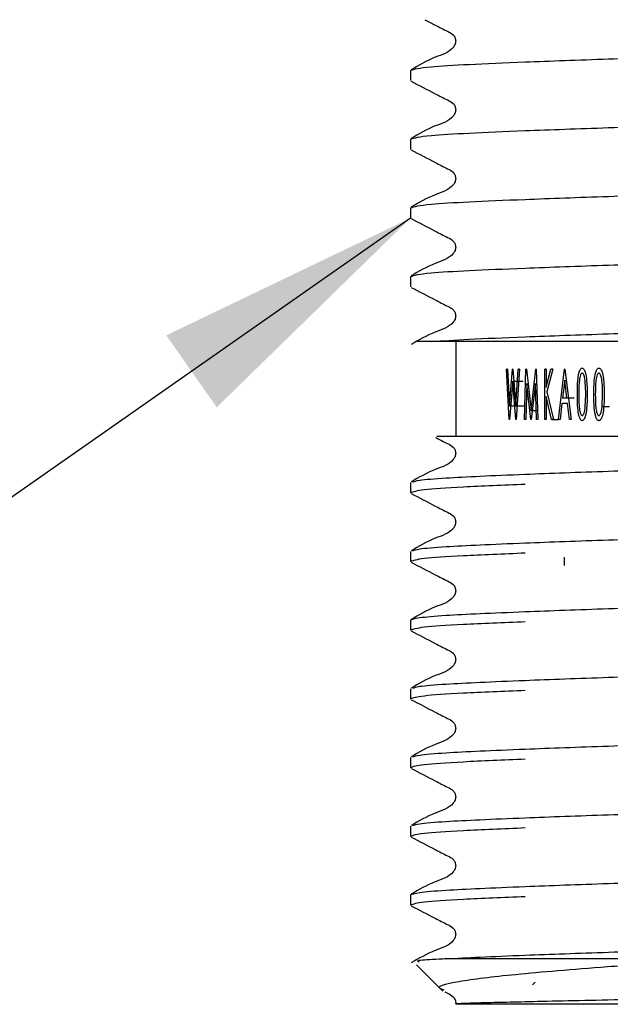
# Model space of a CAD drawing. Units: millimetres. Extents: x 362 to 4466, y -1003 to 1906.
# Drawn here: x 1257 to 1304, y 693 to 771 of the extents above; entities that cross this region are included whole.
import ezdxf

# ---------------------------------------------------------------- set-up
doc = ezdxf.new("R2010")
doc.units = ezdxf.units.MM
doc.header["$LTSCALE"] = 10
doc.layers.add('DIMENSIONS', color=7, linetype='Continuous')
doc.dimstyles.new('SLDDIMSTYLE2', dxfattribs={"dimtxt": 0.18, "dimasz": 21.166667, "dimexe": 0, "dimexo": 0.0625, "dimgap": 0, "dimtad": 0, "dimtih": 1, "dimtoh": 1, "dimdec": 0, "dimrnd": 1e-09, "dimzin": 0, "dimdsep": 46, "dimtxsty": 'Standard', "dimsah": 1, "dimcen": 0.09, "dimadec": 0, "dimazin": 0, "dimtfac": 21.166667, "dimtdec": 0, "dimtofl": 0, "dimtmove": 0, "dimatfit": 3, "dimfxl": 0, "dimfrac": 2, "dimtolj": 1, "dimtzin": 0, "dimarcsym": 0})

msp = doc.modelspace()

# ---------------------------------------------------------------- linework, layer by layer
at = {"color": 7, "linetype": 'Continuous', "lineweight": 25}
for p, q in [((1288.31, 766.575), (1288.31, 765.764)), ((1288.31, 761.132), (1288.31, 760.321)), ((1288.31, 755.689), (1288.31, 754.878)), ((1288.31, 750.246), (1288.31, 749.435)), ((1289.964, 745.094), (1288.842, 745.094)), ((1310.186, 745.094), (1289.964, 745.094)), ((1291.91, 745.094), (1291.91, 737.594)), ((1296.127, 738.927), (1295.898, 742.896)), ((1295.98, 742.896), (1295.898, 742.896)), ((1295.98, 742.896), (1296.151, 740.013)), ((1296.151, 740.013), (1296.382, 742.896)), ((1296.41, 742.896), (1296.382, 742.896)), ((1296.41, 742.896), (1296.65, 740.005)), ((1296.65, 740.005), (1296.834, 742.896)), ((1296.924, 742.896), (1296.677, 738.927)), ((1296.924, 742.896), (1296.834, 742.896)), ((1297.34, 738.927), (1297.444, 742.896)), ((1297.482, 742.896), (1297.444, 742.896)), ((1297.482, 742.896), (1297.849, 739.639)), ((1297.849, 739.639), (1298.222, 742.896)), ((1298.265, 742.896), (1298.222, 742.896)), ((1298.265, 742.896), (1298.378, 738.927)), ((1298.943, 738.927), (1298.943, 742.896)), ((1299.045, 742.896), (1298.943, 742.896)), ((1299.045, 741.469), (1299.429, 742.896)), ((1299.045, 742.896), (1299.045, 741.469)), ((1299.581, 742.896), (1299.099, 741.115)), ((1299.581, 742.896), (1299.429, 742.896)), ((1300.025, 738.927), (1300.498, 742.896)), ((1300.535, 742.896), (1300.498, 742.896)), ((1300.535, 742.896), (1301.02, 738.927)), ((1296.397, 741.954), (1296.154, 738.927)), ((1296.648, 738.927), (1296.397, 741.954)), ((1296.397, 741.954), (1297.233, 741.954)), ((1297.507, 741.776), (1297.432, 738.927)), ((1297.828, 738.927), (1297.507, 741.776)), ((1298.199, 741.776), (1297.872, 738.927)), ((1298.279, 738.927), (1298.199, 741.776)), ((1300.517, 742.043), (1300.344, 740.606)), ((1300.691, 740.606), (1300.517, 742.043)), ((1299.099, 741.115), (1299.616, 738.927)), ((1299.045, 740.747), (1299.045, 738.927)), ((1299.473, 738.927), (1299.045, 740.747)), ((1300.295, 740.199), (1300.144, 738.927)), ((1300.741, 740.199), (1300.295, 740.199)), ((1300.691, 740.606), (1300.344, 740.606)), ((1301.276, 740.606), (1300.691, 740.606)), ((1300.896, 738.927), (1300.741, 740.199)), ((1302.136, 739.913), (1302.178, 740.911)), ((1303.469, 739.913), (1303.513, 740.911)), ((1296.151, 740.013), (1296.895, 740.013)), ((1296.65, 740.005), (1297.34, 740.005)), ((1297.849, 739.639), (1298.357, 739.639)), ((1296.154, 738.927), (1296.127, 738.927)), ((1296.677, 738.927), (1296.648, 738.927)), ((1297.432, 738.927), (1297.34, 738.927)), ((1297.872, 738.927), (1297.828, 738.927)), ((1298.378, 738.927), (1298.279, 738.927)), ((1299.045, 738.927), (1298.943, 738.927)), ((1299.616, 738.927), (1299.473, 738.927)), ((1299.473, 738.927), (1300.063, 738.927)), ((1300.144, 738.927), (1300.025, 738.927)), ((1301.02, 738.927), (1300.896, 738.927)), ((1288.31, 733.918), (1288.31, 733.106)), ((1288.31, 728.475), (1288.31, 727.664)), ((1300.46, 728.013), (1300.46, 727.351)), ((1288.31, 723.032), (1288.31, 722.221)), ((1288.31, 717.589), (1288.31, 716.778)), ((1288.31, 712.146), (1288.31, 711.335)), ((1288.31, 706.704), (1288.31, 705.892)), ((1288.31, 701.261), (1288.31, 700.449)), ((1288.775, 695.729), (1290.881, 693.623)), ((1313.155, 696.194), (1291.137, 696.194)), ((1297.973, 694.148), (1298.183, 694.352)), ((1291.898, 692.606), (1291.91, 692.594)), ((1347.41, 692.594), (1291.91, 692.594))]:
    msp.add_line(p, q, dxfattribs=at)
at = {"color": 8, "linetype": 'Continuous', "lineweight": 25}
msp.add_line((1304.064, 739.913), (1303.469, 739.913), dxfattribs=at)
at = {"color": 7, "linetype": 'Continuous', "lineweight": 25}
for points, knots in [([(1289.452, 770.591), (1289.724, 770.451), (1290.314, 770.148), (1291.056, 769.751), (1291.654, 769.479), (1291.848, 769.162), (1291.902, 768.892), (1291.849, 768.62), (1291.44, 768.004), (1290.028, 767.605), (1288.967, 766.983), (1288.358, 766.625)], [0, 0, 0, 0, 0.125295, 0.271458, 0.343745, 0.379798, 0.415728, 0.451657, 0.48771, 0.705982, 1, 1, 1, 1]), ([(1288.31, 766.575), (1288.627, 766.674), (1289.164, 766.843), (1292.777, 767.051), (1297.432, 767.251), (1303.801, 767.482), (1311.5, 767.722), (1319.66, 767.936), (1327.818, 768.149), (1335.523, 768.389), (1342.113, 768.629), (1347.128, 768.843), (1350.211, 769.056), (1351.411, 769.259), (1350.679, 769.381), (1350.426, 769.422)], [0, 0, 0, 0, 0.099257, 0.16817, 0.237857, 0.319011, 0.400165, 0.47855, 0.556935, 0.638089, 0.719244, 0.797628, 0.876013, 0.957167, 1, 1, 1, 1]), ([(1288.354, 765.716), (1288.993, 765.388), (1289.949, 764.898), (1291.056, 764.308), (1291.654, 764.036), (1291.848, 763.719), (1291.902, 763.449), (1291.849, 763.177), (1291.44, 762.561), (1290.028, 762.162), (1288.967, 761.54), (1288.358, 761.182)], [0, 0, 0, 0, 0.251573, 0.376635, 0.438486, 0.469335, 0.500077, 0.530819, 0.561668, 0.748428, 1, 1, 1, 1]), ([(1288.31, 761.132), (1288.627, 761.232), (1289.164, 761.4), (1292.777, 761.608), (1297.432, 761.808), (1303.801, 762.039), (1311.5, 762.279), (1319.66, 762.493), (1327.818, 762.706), (1335.523, 762.946), (1342.113, 763.187), (1347.128, 763.4), (1350.211, 763.613), (1351.411, 763.816), (1350.679, 763.938), (1350.426, 763.98)], [0, 0, 0, 0, 0.099257, 0.16817, 0.237857, 0.319011, 0.400165, 0.47855, 0.556935, 0.638089, 0.719244, 0.797628, 0.876013, 0.957167, 1, 1, 1, 1]), ([(1288.354, 760.273), (1288.993, 759.945), (1289.949, 759.455), (1291.056, 758.865), (1291.654, 758.593), (1291.848, 758.276), (1291.902, 758.007), (1291.849, 757.734), (1291.44, 757.118), (1290.028, 756.719), (1288.967, 756.097), (1288.358, 755.74)], [0, 0, 0, 0, 0.251573, 0.376635, 0.438486, 0.469335, 0.500077, 0.530819, 0.561668, 0.748428, 1, 1, 1, 1]), ([(1288.31, 755.689), (1288.627, 755.789), (1289.164, 755.957), (1292.777, 756.165), (1297.432, 756.365), (1303.801, 756.596), (1311.5, 756.837), (1319.66, 757.05), (1327.818, 757.263), (1335.523, 757.504), (1342.113, 757.744), (1347.128, 757.957), (1350.211, 758.17), (1351.411, 758.374), (1350.679, 758.495), (1350.426, 758.537)], [0, 0, 0, 0, 0.099257, 0.16817, 0.237857, 0.319011, 0.400165, 0.47855, 0.556935, 0.638089, 0.719244, 0.797628, 0.876013, 0.957167, 1, 1, 1, 1]), ([(1288.354, 754.83), (1288.993, 754.503), (1289.949, 754.012), (1291.056, 753.423), (1291.654, 753.151), (1291.848, 752.833), (1291.902, 752.564), (1291.849, 752.291), (1291.44, 751.675), (1290.028, 751.277), (1288.967, 750.654), (1288.358, 750.297)], [0, 0, 0, 0, 0.251573, 0.376635, 0.438486, 0.469335, 0.500077, 0.530819, 0.561668, 0.748428, 1, 1, 1, 1]), ([(1288.31, 750.246), (1288.627, 750.346), (1289.164, 750.514), (1292.777, 750.722), (1297.432, 750.923), (1303.801, 751.153), (1311.5, 751.394), (1319.66, 751.607), (1327.818, 751.82), (1335.523, 752.061), (1342.113, 752.301), (1347.128, 752.514), (1350.211, 752.727), (1351.411, 752.931), (1350.679, 753.052), (1350.426, 753.094)], [0, 0, 0, 0, 0.099257, 0.16817, 0.237857, 0.319011, 0.400165, 0.47855, 0.556935, 0.638089, 0.719244, 0.797628, 0.876013, 0.957167, 1, 1, 1, 1]), ([(1288.354, 749.387), (1288.993, 749.06), (1289.949, 748.569), (1291.056, 747.98), (1291.654, 747.708), (1291.848, 747.39), (1291.902, 747.121), (1291.849, 746.849), (1291.44, 746.232), (1290.028, 745.834), (1288.967, 745.211), (1288.358, 744.854)], [0, 0, 0, 0, 0.251573, 0.376635, 0.438486, 0.469335, 0.500077, 0.530819, 0.561668, 0.748428, 1, 1, 1, 1]), ([(1289.964, 745.094), (1290.868, 745.156), (1292.685, 745.28), (1297.462, 745.479), (1303.792, 745.711), (1311.503, 745.951), (1319.66, 746.164), (1327.819, 746.378), (1335.523, 746.618), (1342.113, 746.858), (1347.128, 747.071), (1350.211, 747.284), (1351.411, 747.488), (1350.679, 747.609), (1350.426, 747.651)], [0, 0, 0, 0, 0.076506, 0.153873, 0.24397, 0.334067, 0.421089, 0.508112, 0.598209, 0.688306, 0.775328, 0.86235, 0.952447, 1, 1, 1, 1]), ([(1301.515, 740.91), (1301.517, 741.286), (1301.52, 741.851), (1301.611, 742.516), (1301.71, 742.84), (1301.806, 742.96), (1301.858, 742.991), (1301.884, 742.995), (1301.897, 742.997)], [0, 0, 0, 0, 0.5008078, 0.7510075, 0.90165, 0.9542905, 0.9774497, 1, 1, 1, 1]), ([(1301.901, 742.59), (1301.886, 742.587), (1301.858, 742.581), (1301.813, 742.531), (1301.758, 742.422), (1301.691, 742.174), (1301.633, 741.656), (1301.632, 741.209), (1301.631, 740.911)], [0, 0, 0, 0, 0.031175, 0.062352, 0.124761, 0.249601, 0.499596, 1, 1, 1, 1]), ([(1301.897, 742.997), (1301.91, 742.995), (1301.936, 742.991), (1301.989, 742.96), (1302.086, 742.841), (1302.188, 742.517), (1302.288, 741.853), (1302.293, 741.287), (1302.297, 740.91)], [0, 0, 0, 0, 0.022648, 0.045878, 0.098561, 0.248939, 0.499169, 1, 1, 1, 1]), ([(1302.178, 740.911), (1302.173, 741.21), (1302.165, 741.727), (1302.101, 742.299), (1301.987, 742.531), (1301.942, 742.581), (1301.915, 742.587), (1301.901, 742.59)], [0, 0, 0, 0, 0.5078649, 0.8762021, 0.9394459, 0.9692646, 1, 1, 1, 1]), ([(1302.818, 740.91), (1302.82, 741.286), (1302.823, 741.851), (1302.919, 742.516), (1303.022, 742.84), (1303.123, 742.96), (1303.177, 742.991), (1303.205, 742.995), (1303.219, 742.997)], [0, 0, 0, 0, 0.500808, 0.751007, 0.90165, 0.95429, 0.97745, 1, 1, 1, 1]), ([(1303.222, 742.59), (1303.207, 742.587), (1303.177, 742.581), (1303.131, 742.531), (1303.073, 742.422), (1303.003, 742.174), (1302.942, 741.656), (1302.94, 741.209), (1302.939, 740.911)], [0, 0, 0, 0, 0.0311748, 0.0623519, 0.1247613, 0.2496013, 0.4995957, 1, 1, 1, 1]), ([(1303.219, 742.997), (1303.232, 742.995), (1303.26, 742.991), (1303.315, 742.96), (1303.417, 742.841), (1303.524, 742.517), (1303.628, 741.853), (1303.634, 741.287), (1303.638, 740.91)], [0, 0, 0, 0, 0.022648, 0.045878, 0.098561, 0.248939, 0.499169, 1, 1, 1, 1]), ([(1303.513, 740.911), (1303.508, 741.21), (1303.499, 741.727), (1303.433, 742.299), (1303.313, 742.531), (1303.266, 742.581), (1303.237, 742.587), (1303.222, 742.59)], [0, 0, 0, 0, 0.507865, 0.876202, 0.939446, 0.969265, 1, 1, 1, 1]), ([(1301.897, 738.825), (1301.879, 738.828), (1301.843, 738.833), (1301.781, 738.885), (1301.703, 739.015), (1301.608, 739.322), (1301.522, 739.971), (1301.518, 740.534), (1301.515, 740.91)], [0, 0, 0, 0, 0.031646, 0.06163, 0.124589, 0.249416, 0.499482, 1, 1, 1, 1]), ([(1301.631, 740.911), (1301.631, 740.613), (1301.633, 740.165), (1301.694, 739.635), (1301.763, 739.374), (1301.832, 739.271), (1301.871, 739.241), (1301.891, 739.235), (1301.901, 739.232)], [0, 0, 0, 0, 0.501067, 0.751399, 0.902805, 0.955498, 0.978262, 1, 1, 1, 1]), ([(1302.297, 740.91), (1302.293, 740.534), (1302.287, 739.97), (1302.193, 739.32), (1302.093, 739.01), (1302.009, 738.879), (1301.945, 738.833), (1301.913, 738.828), (1301.897, 738.825)], [0, 0, 0, 0, 0.500627, 0.750785, 0.875677, 0.944369, 0.972876, 1, 1, 1, 1]), ([(1303.219, 738.825), (1303.199, 738.828), (1303.162, 738.833), (1303.098, 738.885), (1303.015, 739.015), (1302.916, 739.322), (1302.825, 739.971), (1302.821, 740.534), (1302.818, 740.91)], [0, 0, 0, 0, 0.031646, 0.06163, 0.124589, 0.249416, 0.499482, 1, 1, 1, 1]), ([(1302.939, 740.911), (1302.94, 740.613), (1302.941, 740.165), (1303.006, 739.635), (1303.078, 739.374), (1303.151, 739.271), (1303.191, 739.241), (1303.212, 739.235), (1303.222, 739.232)], [0, 0, 0, 0, 0.501067, 0.751399, 0.902805, 0.955498, 0.978262, 1, 1, 1, 1]), ([(1303.638, 740.91), (1303.634, 740.534), (1303.627, 739.97), (1303.529, 739.32), (1303.424, 739.01), (1303.336, 738.879), (1303.269, 738.833), (1303.235, 738.828), (1303.219, 738.825)], [0, 0, 0, 0, 0.5006273, 0.7507854, 0.8756767, 0.9443694, 0.972876, 1, 1, 1, 1]), ([(1301.901, 739.232), (1301.909, 739.234), (1301.928, 739.239), (1301.963, 739.264), (1302.028, 739.351), (1302.096, 739.577), (1302.121, 739.784), (1302.136, 739.913)], [0, 0, 0, 0, 0.04525, 0.092128, 0.198663, 0.498292, 1, 1, 1, 1]), ([(1303.222, 739.232), (1303.232, 739.234), (1303.251, 739.239), (1303.288, 739.264), (1303.356, 739.351), (1303.428, 739.577), (1303.453, 739.784), (1303.469, 739.913)], [0, 0, 0, 0, 0.04525, 0.092128, 0.198663, 0.498292, 1, 1, 1, 1]), ([(1290.323, 737.482), (1290.621, 737.324), (1291.076, 737.083), (1291.655, 736.82), (1291.848, 736.503), (1291.902, 736.233), (1291.849, 735.961), (1291.44, 735.345), (1290.026, 734.947), (1288.968, 734.326), (1288.36, 733.969)], [0, 0, 0, 0, 0.15946, 0.242834, 0.284406, 0.325832, 0.367258, 0.408829, 0.66062, 1, 1, 1, 1]), ([(1290.384, 737.594), (1290.559, 737.594), (1290.955, 737.594), (1295.411, 737.594), (1301.475, 737.594), (1307.167, 737.594), (1311.025, 737.594), (1314.955, 737.594), (1318.16, 737.594), (1322.153, 737.594), (1325.329, 737.594), (1329.182, 737.594), (1332.152, 737.594), (1337.046, 737.594), (1342.817, 737.594), (1347.506, 737.594), (1349.624, 737.594), (1349.18, 737.594), (1349.167, 737.594)], [0, 0, 0, 0, 0.086246, 0.19538, 0.303497, 0.358336, 0.412196, 0.439058, 0.491911, 0.51827, 0.571124, 0.597482, 0.650329, 0.676686, 0.783261, 0.89017, 0.996796, 1, 1, 1, 1]), ([(1288.496, 733.967), (1288.612, 734.016), (1288.879, 734.129), (1290.824, 734.287), (1293.71, 734.433), (1297.856, 734.61), (1303.798, 734.825), (1311.501, 735.065), (1319.66, 735.279), (1327.818, 735.492), (1335.524, 735.732), (1342.109, 735.972), (1347.141, 736.186), (1350.162, 736.399), (1351.382, 736.576), (1350.87, 736.672), (1350.783, 736.688)], [0, 0, 0, 0, 0.051418, 0.118792, 0.174311, 0.231276, 0.316041, 0.400807, 0.48268, 0.564553, 0.649318, 0.734084, 0.815957, 0.89783, 0.982595, 1, 1, 1, 1]), ([(1297.391, 733.775), (1295.65, 733.703), (1292.167, 733.559), (1288.965, 733.347), (1288.531, 733.188), (1288.31, 733.106)], [0, 0, 0, 0, 0.329453, 0.658906, 1, 1, 1, 1]), ([(1288.362, 733.054), (1288.999, 732.727), (1289.952, 732.238), (1291.057, 731.649), (1291.655, 731.377), (1291.848, 731.06), (1291.902, 730.791), (1291.849, 730.518), (1291.44, 729.903), (1290.026, 729.505), (1288.968, 728.883), (1288.36, 728.526)], [0, 0, 0, 0, 0.251664, 0.376702, 0.438528, 0.469355, 0.500074, 0.530794, 0.561621, 0.748335, 1, 1, 1, 1]), ([(1288.496, 728.524), (1288.612, 728.573), (1288.879, 728.686), (1290.824, 728.844), (1293.71, 728.991), (1297.856, 729.167), (1303.798, 729.382), (1311.501, 729.622), (1319.66, 729.836), (1327.818, 730.049), (1335.524, 730.289), (1342.109, 730.529), (1347.141, 730.743), (1350.162, 730.956), (1351.382, 731.133), (1350.87, 731.229), (1350.783, 731.245)], [0, 0, 0, 0, 0.051418, 0.118792, 0.174311, 0.231276, 0.316041, 0.400807, 0.48268, 0.564553, 0.649318, 0.734084, 0.815957, 0.89783, 0.982595, 1, 1, 1, 1]), ([(1297.391, 728.332), (1295.65, 728.26), (1292.167, 728.116), (1288.965, 727.904), (1288.531, 727.745), (1288.31, 727.664)], [0, 0, 0, 0, 0.329453, 0.658906, 1, 1, 1, 1]), ([(1288.362, 727.611), (1288.999, 727.284), (1289.952, 726.795), (1291.057, 726.206), (1291.655, 725.934), (1291.848, 725.617), (1291.902, 725.348), (1291.849, 725.076), (1291.44, 724.46), (1290.026, 724.062), (1288.968, 723.44), (1288.36, 723.083)], [0, 0, 0, 0, 0.251664, 0.376702, 0.438528, 0.469355, 0.500074, 0.530794, 0.561621, 0.748335, 1, 1, 1, 1]), ([(1288.31, 723.032), (1288.451, 723.097), (1288.731, 723.227), (1290.814, 723.401), (1293.713, 723.548), (1297.855, 723.724), (1303.799, 723.939), (1311.501, 724.18), (1319.66, 724.393), (1327.82, 724.606), (1335.518, 724.846), (1342.129, 725.087), (1347.07, 725.3), (1350.185, 725.497), (1350.591, 725.639), (1350.774, 725.703)], [0, 0, 0, 0, 0.070212, 0.138821, 0.195356, 0.253364, 0.339682, 0.426, 0.509372, 0.592744, 0.679062, 0.76538, 0.848752, 0.932124, 1, 1, 1, 1]), ([(1297.391, 722.889), (1295.65, 722.817), (1292.167, 722.673), (1288.965, 722.461), (1288.531, 722.302), (1288.31, 722.221)], [0, 0, 0, 0, 0.329453, 0.658906, 1, 1, 1, 1]), ([(1288.362, 722.168), (1288.999, 721.841), (1289.952, 721.352), (1291.057, 720.763), (1291.655, 720.491), (1291.848, 720.174), (1291.902, 719.905), (1291.849, 719.633), (1291.44, 719.017), (1290.026, 718.619), (1288.968, 717.997), (1288.36, 717.64)], [0, 0, 0, 0, 0.251664, 0.376702, 0.438528, 0.469355, 0.500074, 0.530794, 0.561621, 0.748335, 1, 1, 1, 1]), ([(1288.496, 717.639), (1288.612, 717.687), (1288.879, 717.8), (1290.824, 717.958), (1293.71, 718.105), (1297.856, 718.281), (1303.798, 718.496), (1311.501, 718.737), (1319.66, 718.95), (1327.82, 719.163), (1335.518, 719.404), (1342.129, 719.644), (1347.07, 719.857), (1350.185, 720.054), (1350.591, 720.196), (1350.774, 720.26)], [0, 0, 0, 0, 0.053311, 0.123167, 0.18073, 0.239792, 0.327679, 0.415566, 0.500454, 0.585341, 0.673228, 0.761115, 0.846003, 0.93089, 1, 1, 1, 1]), ([(1297.391, 717.446), (1295.65, 717.374), (1292.167, 717.23), (1288.965, 717.018), (1288.531, 716.859), (1288.31, 716.778)], [0, 0, 0, 0, 0.329453, 0.658906, 1, 1, 1, 1]), ([(1288.362, 716.725), (1288.999, 716.399), (1289.952, 715.909), (1291.057, 715.32), (1291.655, 715.048), (1291.848, 714.731), (1291.902, 714.462), (1291.849, 714.19), (1291.44, 713.574), (1290.026, 713.176), (1288.968, 712.554), (1288.36, 712.198)], [0, 0, 0, 0, 0.2516644, 0.3767023, 0.4385281, 0.4693553, 0.5000744, 0.5307936, 0.5616208, 0.7483346, 1, 1, 1, 1]), ([(1288.496, 712.196), (1288.612, 712.245), (1288.879, 712.357), (1290.824, 712.516), (1293.71, 712.662), (1297.856, 712.838), (1303.798, 713.053), (1311.501, 713.294), (1319.66, 713.507), (1327.82, 713.72), (1335.518, 713.961), (1342.129, 714.201), (1347.07, 714.414), (1350.185, 714.612), (1350.591, 714.753), (1350.774, 714.817)], [0, 0, 0, 0, 0.053311, 0.123167, 0.18073, 0.239792, 0.327679, 0.415566, 0.500454, 0.585341, 0.673228, 0.761115, 0.846003, 0.93089, 1, 1, 1, 1]), ([(1297.391, 712.003), (1295.65, 711.931), (1292.167, 711.788), (1288.965, 711.575), (1288.531, 711.416), (1288.31, 711.335)], [0, 0, 0, 0, 0.329453, 0.658906, 1, 1, 1, 1]), ([(1288.362, 711.283), (1288.999, 710.956), (1289.952, 710.466), (1291.057, 709.877), (1291.655, 709.606), (1291.848, 709.288), (1291.902, 709.019), (1291.849, 708.747), (1291.44, 708.131), (1290.026, 707.733), (1288.968, 707.112), (1288.36, 706.755)], [0, 0, 0, 0, 0.251664, 0.376702, 0.438528, 0.469355, 0.500074, 0.530794, 0.561621, 0.748335, 1, 1, 1, 1]), ([(1288.496, 706.753), (1288.612, 706.802), (1288.879, 706.914), (1290.824, 707.073), (1293.71, 707.219), (1297.856, 707.396), (1303.798, 707.61), (1311.501, 707.851), (1319.66, 708.064), (1327.818, 708.278), (1335.524, 708.518), (1342.109, 708.758), (1347.141, 708.972), (1350.162, 709.184), (1351.382, 709.362), (1350.87, 709.458), (1350.783, 709.474)], [0, 0, 0, 0, 0.051418, 0.118792, 0.174311, 0.231276, 0.316041, 0.400807, 0.48268, 0.564553, 0.649318, 0.734084, 0.815957, 0.89783, 0.982595, 1, 1, 1, 1]), ([(1297.391, 706.561), (1295.65, 706.489), (1292.167, 706.345), (1288.965, 706.133), (1288.531, 705.973), (1288.31, 705.892)], [0, 0, 0, 0, 0.329453, 0.658906, 1, 1, 1, 1]), ([(1288.362, 705.84), (1288.999, 705.513), (1289.952, 705.023), (1291.057, 704.434), (1291.655, 704.163), (1291.848, 703.846), (1291.902, 703.576), (1291.849, 703.304), (1291.44, 702.688), (1290.026, 702.29), (1288.968, 701.669), (1288.36, 701.312)], [0, 0, 0, 0, 0.2516644, 0.3767023, 0.4385281, 0.4693553, 0.5000744, 0.5307936, 0.5616208, 0.7483346, 1, 1, 1, 1]), ([(1288.31, 701.261), (1288.451, 701.326), (1288.731, 701.455), (1290.814, 701.63), (1293.713, 701.776), (1297.855, 701.953), (1303.799, 702.167), (1311.501, 702.408), (1319.66, 702.621), (1327.82, 702.835), (1335.518, 703.075), (1342.129, 703.315), (1347.07, 703.529), (1350.185, 703.726), (1350.591, 703.868), (1350.774, 703.931)], [0, 0, 0, 0, 0.070212, 0.138821, 0.195356, 0.253364, 0.339682, 0.426, 0.509372, 0.592744, 0.679062, 0.76538, 0.848752, 0.932124, 1, 1, 1, 1]), ([(1297.391, 701.118), (1295.65, 701.046), (1292.167, 700.902), (1288.965, 700.69), (1288.531, 700.53), (1288.31, 700.449)], [0, 0, 0, 0, 0.329453, 0.658906, 1, 1, 1, 1]), ([(1288.362, 700.397), (1288.999, 700.07), (1289.952, 699.581), (1291.057, 698.991), (1291.655, 698.72), (1291.848, 698.403), (1291.902, 698.133), (1291.849, 697.861), (1291.44, 697.245), (1290.026, 696.847), (1288.968, 696.226), (1288.36, 695.869)], [0, 0, 0, 0, 0.251664, 0.376702, 0.438528, 0.469355, 0.500074, 0.530794, 0.561621, 0.748335, 1, 1, 1, 1]), ([(1291.137, 696.194), (1291.976, 696.24), (1293.677, 696.334), (1297.87, 696.51), (1303.794, 696.725), (1311.502, 696.965), (1319.659, 697.179), (1327.82, 697.392), (1335.518, 697.632), (1342.129, 697.872), (1347.07, 698.086), (1350.185, 698.283), (1350.591, 698.425), (1350.774, 698.488)], [0, 0, 0, 0, 0.065649, 0.1330075, 0.2332397, 0.3334719, 0.4302835, 0.5270951, 0.6273273, 0.7275595, 0.8243711, 0.9211827, 1, 1, 1, 1]), ([(1291.137, 696.194), (1290.947, 696.186), (1289.997, 696.142), (1288.651, 696.06), (1288.879, 695.984), (1288.992, 695.946)], [0, 0, 0, 0, 0.111434, 0.559111, 1, 1, 1, 1]), ([(1290.975, 693.716), (1290.886, 693.744), (1290.129, 693.983), (1291.832, 694.428), (1296.237, 694.961), (1302.601, 695.498), (1308.53, 695.912), (1311.789, 696.111), (1313.155, 696.194)], [0, 0, 0, 0, 0.031292, 0.268195, 0.504965, 0.749905, 0.895146, 1, 1, 1, 1]), ([(1348.66, 694.17), (1348.758, 694.153), (1349.24, 694.07), (1346.773, 693.919), (1341.427, 693.746), (1333.399, 693.54), (1324.001, 693.338), (1314.21, 693.166), (1306.674, 692.99), (1301.568, 692.875), (1298.372, 692.804), (1295.85, 692.749), (1294.281, 692.713), (1293.064, 692.678), (1292.289, 692.651), (1291.894, 692.63), (1291.91, 692.626), (1291.916, 692.624)], [0, 0, 0, 0, 0.028013, 0.137672, 0.247359, 0.355618, 0.463047, 0.570497, 0.676711, 0.729001, 0.781292, 0.8288, 0.874266, 0.896954, 0.9441, 0.981247, 1, 1, 1, 1]), ([(1291.026, 693.579), (1291.095, 693.543), (1291.321, 693.425), (1291.658, 693.277), (1291.842, 692.961), (1291.902, 692.759), (1291.877, 692.652), (1291.873, 692.633)], [0, 0, 0, 0, 0.172686, 0.566068, 0.762214, 0.957673, 1, 1, 1, 1])]:
    msp.add_open_spline(points, degree=3, knots=knots, dxfattribs=at)

# ---------------------------------------------------------------- leaders
at = {"layer": 'DIMENSIONS'}
msp.add_leader([(1288.31, 754.878), (1214.737, 703.331), (1151.237, 703.331)], dimstyle='SLDDIMSTYLE2', dxfattribs=at)

doc.saveas('drawing.dxf')
